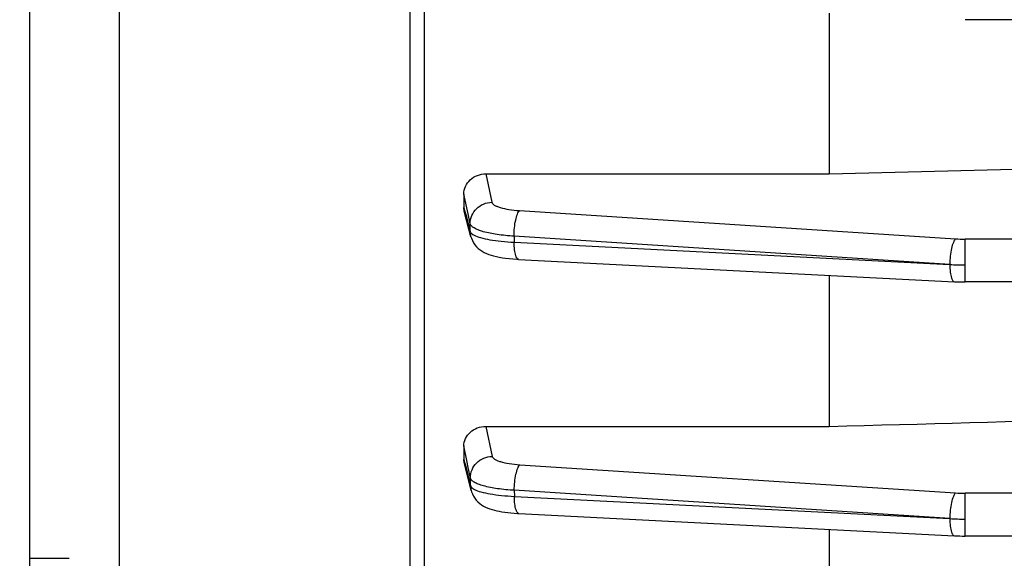
# Model space of a CAD drawing. Units: millimetres. Extents: x -2303 to 3854, y -123 to 3399.
# Drawn here: x 2092 to 2142, y 1580 to 1608 of the extents above; entities that cross this region are included whole.
import ezdxf

# ---------------------------------------------------------------- set-up
doc = ezdxf.new("R2010")
doc.units = ezdxf.units.MM
doc.header["$LTSCALE"] = 46.255
doc.header["$PDMODE"] = 3
doc.header["$PDSIZE"] = 0.3125
doc.layers.get('0').update_dxf_attribs({"linetype": 'CONTINUOUS'})
doc.layers.get('Defpoints').update_dxf_attribs({"linetype": 'CONTINUOUS'})
doc.layers.add('AM_5', color=3, linetype='CONTINUOUS', lineweight=25)
doc.styles.get("Standard").update_dxf_attribs({"font": 'txt', "width": 0.7})
doc.dimstyles.new('AM_DIN$0', dxfattribs={"dimtxt": 3.5, "dimasz": 2.5, "dimexe": 1, "dimexo": 1, "dimgap": 1.5, "dimtad": 1, "dimdsep": 46, "dimtxsty": 'STANDARD', "dimcen": 0, "dimclrd": 256, "dimclre": 256, "dimclrt": 2, "dimadec": 0, "dimazin": 2, "dimtp": 0.1, "dimtm": 0.1, "dimtfac": 0.71, "dimtdec": 3, "dimtmove": 0, "dimatfit": 3, "dimfxl": 1, "dimlwd": -1, "dimlwe": -1, "dimarcsym": 0})

# ---------------------------------------------------------------- blocks, each defined once
blk = doc.blocks.new('*D17')
at = {"layer": 'AM_5', "ltscale": 10, "transparency": 16777216}
for p, q in [((2339.653, 1599.701), (2339.653, 1271.095)), ((1493.656, 1530.395), (1493.656, 1271.095)), ((1523.656, 1272.095), (2309.653, 1272.095))]:
    blk.add_line(p, q, dxfattribs=at)
for points in [[(1523.656, 1277.095), (1523.656, 1267.095), (1493.656, 1272.095)], [(2309.653, 1277.095), (2309.653, 1267.095), (2339.653, 1272.095)]]:
    blk.add_solid(points, dxfattribs=at)
at = {"layer": 'Defpoints', "color": 0, "ltscale": 10, "transparency": 16777216}
for p in [(2339.653, 1600.701), (1493.656, 1531.395), (2339.653, 1272.095)]:
    blk.add_point(p, dxfattribs=at)
at = {"layer": 'AM_5', "color": 2, "ltscale": 10, "transparency": 16777216, "insert": (1916.655, 1304.595), "char_height": 35, "attachment_point": 5}
blk.add_mtext('835', dxfattribs=at)
blk = doc.blocks.new('*D24')
at = {"layer": 'AM_5', "ltscale": 10, "transparency": 16777216}
for p, q in [((2102.658, 2251.821), (2404.736, 2251.821)), ((2403.736, 1529.001), (2403.736, 2221.821)), ((2050.15, 1499.001), (2404.736, 1499.001))]:
    blk.add_line(p, q, dxfattribs=at)
for points in [[(2398.736, 2221.821), (2408.736, 2221.821), (2403.736, 2251.821)], [(2398.736, 1529.001), (2408.736, 1529.001), (2403.736, 1499.001)]]:
    blk.add_solid(points, dxfattribs=at)
at = {"layer": 'Defpoints', "color": 0, "ltscale": 10, "transparency": 16777216}
for p in [(2101.658, 2251.821), (2403.736, 2251.821), (2049.15, 1499.001)]:
    blk.add_point(p, dxfattribs=at)
at = {"layer": 'AM_5', "color": 2, "ltscale": 10, "transparency": 16777216, "insert": (2371.236, 1875.411), "char_height": 35, "attachment_point": 5, "rotation": 90}
blk.add_mtext('753', dxfattribs=at)
blk = doc.blocks.new('*D26')
at = {"layer": 'AM_5', "ltscale": 10, "transparency": 16777216}
for p, q in [((894.96, 3398.668), (2509.358, 3398.668)), ((2508.358, 1529.001), (2508.358, 3368.668)), ((2050.15, 1499.001), (2509.358, 1499.001))]:
    blk.add_line(p, q, dxfattribs=at)
for points in [[(2503.358, 3368.668), (2513.358, 3368.668), (2508.358, 3398.668)], [(2503.358, 1529.001), (2513.358, 1529.001), (2508.358, 1499.001)]]:
    blk.add_solid(points, dxfattribs=at)
at = {"layer": 'Defpoints', "color": 0, "ltscale": 10, "transparency": 16777216}
for p in [(893.96, 3398.668), (2508.358, 3398.668), (2049.15, 1499.001)]:
    blk.add_point(p, dxfattribs=at)
at = {"layer": 'AM_5', "color": 2, "ltscale": 10, "transparency": 16777216, "insert": (2475.858, 2448.834), "char_height": 35, "attachment_point": 5, "rotation": 90}
blk.add_mtext('1880', dxfattribs=at)

msp = doc.modelspace()

# ---------------------------------------------------------------- linework, layer by layer
at = {"color": 7, "linetype": 'Continuous'}
for p, q in [((2092.153, 1768.201), (2092.153, 1510.201)), ((2112.153, 1529.976), (2112.153, 1748.426)), ((2132.653, 1607.975), (2132.653, 1599.834)), ((2286.533, 1607.637), (2139.548, 1607.637)), ((2132.653, 1599.834), (2161.196, 1600.572)), ((2115.265, 1599.834), (2132.653, 1599.834)), ((2114.153, 1598.806), (2114.153, 1598.125)), ((2114.514, 1596.65), (2114.186, 1597.88)), ((2116.834, 1595.509), (2116.927, 1595.504)), ((2116.925, 1595.503), (2139, 1594.374)), ((2132.653, 1594.699), (2132.653, 1587.05)), ((2139, 1594.374), (2139.002, 1594.374)), ((2286.531, 1594.361), (2139.548, 1594.361)), ((2115.274, 1587.05), (2132.653, 1587.05)), ((2114.153, 1586.059), (2114.153, 1585.378)), ((2114.527, 1583.798), (2114.181, 1585.16)), ((2116.941, 1582.639), (2139, 1581.51)), ((2132.653, 1581.835), (2132.653, 1574.82)), ((2139, 1581.51), (2139.002, 1581.51)), ((2286.528, 1581.497), (2139.548, 1581.497)), ((2092.153, 1580.372), (2094.153, 1580.372))]:
    msp.add_line(p, q, dxfattribs=at)
at = {"color": 9, "linetype": 'Continuous'}
for p, q in [((2096.717, 1579.182), (2096.717, 1672.953)), ((2111.414, 1673.199), (2111.414, 1575.21)), ((2115.265, 1599.834), (2115.571, 1598.396)), ((2114.367, 1597.805), (2114.154, 1598.806)), ((2114.154, 1598.125), (2114.208, 1597.923)), ((2114.208, 1597.923), (2114.262, 1597.72)), ((2114.262, 1597.72), (2114.478, 1596.91)), ((2114.474, 1597.305), (2114.367, 1597.805)), ((2116.978, 1597.975), (2139.056, 1596.544)), ((2114.478, 1596.91), (2114.474, 1597.305)), ((2138.771, 1595.245), (2116.693, 1596.678)), ((2116.693, 1596.678), (2116.696, 1596.372)), ((2116.696, 1596.372), (2138.771, 1595.245)), ((2286.531, 1596.528), (2139.548, 1596.528)), ((2139.548, 1594.361), (2139.548, 1596.528)), ((2115.274, 1587.05), (2115.584, 1585.532)), ((2114.321, 1585.246), (2114.154, 1586.059)), ((2114.154, 1585.378), (2114.208, 1585.166)), ((2114.208, 1585.166), (2114.211, 1585.154)), ((2114.211, 1585.154), (2114.494, 1584.039)), ((2114.376, 1584.975), (2114.321, 1585.246)), ((2116.992, 1585.11), (2139.056, 1583.68)), ((2114.487, 1584.434), (2114.376, 1584.975)), ((2114.494, 1584.039), (2114.487, 1584.434)), ((2138.771, 1582.381), (2116.707, 1583.813)), ((2116.707, 1583.813), (2116.713, 1583.507)), ((2286.528, 1583.664), (2139.548, 1583.664)), ((2139.548, 1581.497), (2139.548, 1583.664)), ((2116.713, 1583.507), (2138.771, 1582.381))]:
    msp.add_line(p, q, dxfattribs=at)
at = {"color": 7, "linetype": 'Continuous'}
for points in [[(2114.513, 1596.65), (2114.536, 1596.576), (2114.584, 1596.456), (2114.643, 1596.344), (2114.713, 1596.24), (2114.793, 1596.144), (2114.882, 1596.058), (2114.977, 1595.981), (2115.079, 1595.912), (2115.185, 1595.852), (2115.296, 1595.8), (2115.411, 1595.753), (2115.533, 1595.712), (2115.662, 1595.676), (2115.799, 1595.643), (2115.945, 1595.613), (2116.102, 1595.586), (2116.269, 1595.562), (2116.447, 1595.541), (2116.636, 1595.524), (2116.834, 1595.509)], [(2139.002, 1594.375), (2139.139, 1594.369), (2139.27, 1594.365), (2139.402, 1594.362), (2139.533, 1594.361), (2139.548, 1594.361)], [(2114.526, 1583.798), (2114.542, 1583.743), (2114.584, 1583.627), (2114.639, 1583.515), (2114.704, 1583.41), (2114.78, 1583.313), (2114.864, 1583.224), (2114.956, 1583.144), (2115.053, 1583.074), (2115.154, 1583.013), (2115.257, 1582.96), (2115.362, 1582.914), (2115.47, 1582.873), (2115.582, 1582.837), (2115.699, 1582.806), (2115.821, 1582.777), (2115.949, 1582.751), (2116.084, 1582.727), (2116.227, 1582.706), (2116.377, 1582.686), (2116.536, 1582.669), (2116.703, 1582.655)], [(2116.703, 1582.655), (2116.876, 1582.643), (2116.943, 1582.639)], [(2139.002, 1581.511), (2139.139, 1581.505), (2139.27, 1581.501), (2139.402, 1581.498), (2139.533, 1581.497), (2139.548, 1581.497)]]:
    msp.add_lwpolyline(points, dxfattribs=at)
at = {"color": 9, "linetype": 'Continuous'}
for centre, radius, start, end in [((2139.543, 1604.098), 7.57, 266.3129, 270.0374), ((2116.93, 1595.576), 0.0716, 261.0962, 265.6681), ((2139.523, 1609.278), 14.055, 266.9349, 268.5052), ((2139.547, 1610.081), 14.859, 268.4919, 270.002), ((2115.548, 1584.061), 1.055, 181.2027, 194.329), ((2139.543, 1591.234), 7.57, 266.3129, 270.0374), ((2116.947, 1582.711), 0.0716, 261.1434, 265.6673), ((2139.523, 1596.414), 14.055, 266.9349, 268.5052), ((2139.547, 1597.217), 14.859, 268.4919, 270.002)]:
    msp.add_arc(centre, radius, start, end, dxfattribs=at)
at = {"color": 7, "linetype": 'Continuous'}
for points, knots in [([(2114.153, 1598.806), (2114.153, 1598.939), (2114.216, 1599.21), (2114.461, 1599.553), (2114.831, 1599.78), (2115.12, 1599.834), (2115.265, 1599.834)], [0, 0, 0, 0, 0.238773, 0.484365, 0.739006, 1, 1, 1, 1]), ([(2114.153, 1586.059), (2114.153, 1586.185), (2114.216, 1586.446), (2114.46, 1586.775), (2114.832, 1586.997), (2115.125, 1587.05), (2115.274, 1587.05)], [0, 0, 0, 0, 0.229369, 0.47074, 0.7291, 1, 1, 1, 1])]:
    msp.add_open_spline(points, degree=3, knots=knots, dxfattribs=at)
for points in [[(2114.186, 1597.88), (2114.165, 1597.959), (2114.153, 1598.043), (2114.153, 1598.125)], [(2132.653, 1587.05), (2142.167, 1587.306), (2151.682, 1587.563), (2161.196, 1587.819)], [(2114.181, 1585.16), (2114.163, 1585.231), (2114.153, 1585.304), (2114.153, 1585.378)]]:
    msp.add_open_spline(points, degree=3, dxfattribs=at)
at = {"color": 9, "linetype": 'Continuous'}
for points, knots in [([(2114.473, 1597.305), (2114.471, 1597.445), (2114.528, 1597.73), (2114.772, 1598.091), (2115.139, 1598.331), (2115.428, 1598.394), (2115.571, 1598.396)], [0, 0, 0, 0, 0.246692, 0.49541, 0.747166, 1, 1, 1, 1]), ([(2115.571, 1598.396), (2115.584, 1598.335), (2115.682, 1598.255), (2115.832, 1598.183), (2116.079, 1598.098), (2116.464, 1598.021), (2116.796, 1597.987), (2116.978, 1597.975)], [0, 0, 0, 0, 0.124108, 0.21949, 0.338149, 0.637851, 1, 1, 1, 1]), ([(2116.779, 1597.492), (2116.802, 1597.596), (2116.841, 1597.739), (2116.915, 1597.898), (2116.956, 1597.955), (2116.978, 1597.975)], [0, 0, 0, 0, 0.605365, 0.83172, 1, 1, 1, 1]), ([(2116.693, 1596.678), (2116.406, 1596.695), (2115.883, 1596.745), (2115.273, 1596.859), (2114.887, 1596.984), (2114.682, 1597.079), (2114.54, 1597.179), (2114.482, 1597.265), (2114.473, 1597.305)], [0, 0, 0, 0, 0.363123, 0.663611, 0.781571, 0.876191, 0.94774, 1, 1, 1, 1]), ([(2116.693, 1596.678), (2116.694, 1596.819), (2116.71, 1597.092), (2116.75, 1597.363), (2116.779, 1597.492)], [0, 0, 0, 0, 0.515418, 1, 1, 1, 1]), ([(2114.477, 1596.91), (2114.479, 1596.902), (2114.492, 1596.867), (2114.516, 1596.838), (2114.537, 1596.818)], [0, 0, 0, 0, 0.221935, 1, 1, 1, 1]), ([(2114.537, 1596.818), (2114.545, 1596.81), (2114.586, 1596.776), (2114.632, 1596.748), (2114.669, 1596.729)], [0, 0, 0, 0, 0.217966, 1, 1, 1, 1]), ([(2114.669, 1596.729), (2114.772, 1596.675), (2115.036, 1596.586), (2115.497, 1596.489), (2116.065, 1596.414), (2116.478, 1596.383), (2116.696, 1596.372)], [0, 0, 0, 0, 0.168907, 0.400579, 0.682701, 1, 1, 1, 1]), ([(2116.782, 1595.688), (2116.75, 1595.783), (2116.71, 1596.012), (2116.697, 1596.242), (2116.696, 1596.372)], [0, 0, 0, 0, 0.437581, 1, 1, 1, 1]), ([(2138.857, 1596.061), (2138.829, 1595.931), (2138.788, 1595.66), (2138.772, 1595.387), (2138.771, 1595.246)], [0, 0, 0, 0, 0.484583, 1, 1, 1, 1]), ([(2139.056, 1596.544), (2139.034, 1596.524), (2138.994, 1596.466), (2138.919, 1596.307), (2138.88, 1596.165), (2138.857, 1596.061)], [0, 0, 0, 0, 0.16828, 0.394635, 1, 1, 1, 1]), ([(2116.919, 1595.505), (2116.889, 1595.51), (2116.826, 1595.57), (2116.798, 1595.642), (2116.782, 1595.688)], [0, 0, 0, 0, 0.384816, 1, 1, 1, 1]), ([(2138.771, 1595.243), (2138.772, 1595.113), (2138.785, 1594.883), (2138.825, 1594.654), (2138.857, 1594.559)], [0, 0, 0, 0, 0.562418, 1, 1, 1, 1]), ([(2138.857, 1594.559), (2138.866, 1594.533), (2138.885, 1594.486), (2138.924, 1594.417), (2138.97, 1594.378), (2139, 1594.375)], [0, 0, 0, 0, 0.343809, 0.619914, 1, 1, 1, 1]), ([(2114.486, 1584.434), (2114.484, 1584.575), (2114.539, 1584.861), (2114.783, 1585.225), (2115.151, 1585.467), (2115.44, 1585.53), (2115.584, 1585.532)], [0, 0, 0, 0, 0.246691, 0.49537, 0.747121, 1, 1, 1, 1]), ([(2115.584, 1585.532), (2115.598, 1585.471), (2115.695, 1585.391), (2115.844, 1585.318), (2116.091, 1585.234), (2116.477, 1585.157), (2116.809, 1585.122), (2116.992, 1585.11)], [0, 0, 0, 0, 0.123801, 0.219088, 0.337701, 0.637525, 1, 1, 1, 1]), ([(2116.793, 1584.627), (2116.816, 1584.731), (2116.855, 1584.874), (2116.929, 1585.033), (2116.97, 1585.091), (2116.992, 1585.11)], [0, 0, 0, 0, 0.605365, 0.83172, 1, 1, 1, 1]), ([(2116.707, 1583.813), (2116.708, 1583.954), (2116.724, 1584.227), (2116.764, 1584.498), (2116.793, 1584.627)], [0, 0, 0, 0, 0.515417, 1, 1, 1, 1]), ([(2116.707, 1583.813), (2116.42, 1583.829), (2115.896, 1583.878), (2115.285, 1583.991), (2114.896, 1584.114), (2114.692, 1584.208), (2114.551, 1584.308), (2114.495, 1584.394), (2114.486, 1584.434)], [0, 0, 0, 0, 0.362975, 0.664533, 0.78313, 0.877355, 0.948152, 1, 1, 1, 1]), ([(2114.514, 1583.993), (2114.519, 1583.985), (2114.546, 1583.95), (2114.581, 1583.922), (2114.609, 1583.902)], [0, 0, 0, 0, 0.21664, 1, 1, 1, 1]), ([(2114.609, 1583.902), (2114.615, 1583.899), (2114.639, 1583.883), (2114.664, 1583.869), (2114.684, 1583.858)], [0, 0, 0, 0, 0.234438, 1, 1, 1, 1]), ([(2114.684, 1583.858), (2114.787, 1583.805), (2115.051, 1583.716), (2115.512, 1583.621), (2116.081, 1583.547), (2116.494, 1583.517), (2116.713, 1583.507)], [0, 0, 0, 0, 0.168531, 0.400109, 0.682377, 1, 1, 1, 1]), ([(2139.056, 1583.68), (2139.034, 1583.66), (2138.994, 1583.602), (2138.919, 1583.443), (2138.88, 1583.301), (2138.857, 1583.197)], [0, 0, 0, 0, 0.168279, 0.394635, 1, 1, 1, 1]), ([(2116.799, 1582.823), (2116.766, 1582.918), (2116.726, 1583.147), (2116.713, 1583.378), (2116.713, 1583.507)], [0, 0, 0, 0, 0.437581, 1, 1, 1, 1]), ([(2138.857, 1583.197), (2138.829, 1583.067), (2138.788, 1582.796), (2138.772, 1582.523), (2138.771, 1582.382)], [0, 0, 0, 0, 0.484583, 1, 1, 1, 1]), ([(2116.936, 1582.64), (2116.906, 1582.645), (2116.842, 1582.705), (2116.814, 1582.777), (2116.799, 1582.823)], [0, 0, 0, 0, 0.384772, 1, 1, 1, 1]), ([(2138.771, 1582.379), (2138.772, 1582.249), (2138.785, 1582.019), (2138.825, 1581.79), (2138.857, 1581.695)], [0, 0, 0, 0, 0.562418, 1, 1, 1, 1]), ([(2138.857, 1581.695), (2138.866, 1581.669), (2138.885, 1581.622), (2138.924, 1581.553), (2138.97, 1581.514), (2139, 1581.511)], [0, 0, 0, 0, 0.343809, 0.619914, 1, 1, 1, 1])]:
    msp.add_open_spline(points, degree=3, knots=knots, dxfattribs=at)
for points in [[(2114.513, 1596.651), (2114.491, 1596.735), (2114.478, 1596.823), (2114.477, 1596.91)], [(2114.493, 1584.039), (2114.497, 1584.022), (2114.505, 1584.007), (2114.514, 1583.993)]]:
    msp.add_open_spline(points, degree=3, dxfattribs=at)

# ---------------------------------------------------------------- dimensions: what is measured, and where the dimension line sits
at = {"layer": 'AM_5', "ltscale": 10}
dim = msp.add_linear_dim(base=(2508.358, 3398.668), p1=(2049.15, 1499.001), p2=(893.96, 3398.668), angle=90, text='1880', dimstyle='AM_DIN$0', override={"dimtxt": 35, "dimasz": 30, "dimgap": 15, "dimsah": 1}, dxfattribs=at)
dim.commit()
dim.dimension.update_dxf_attribs({"geometry": '*D26', "text_midpoint": (2475.858, 2448.834)})
dim = msp.add_linear_dim(base=(2403.736, 2251.821), p1=(2049.15, 1499.001), p2=(2101.658, 2251.821), angle=90, text='753', dimstyle='AM_DIN$0', override={"dimtxt": 35, "dimasz": 30, "dimgap": 15, "dimsah": 1}, dxfattribs=at)
dim.commit()
dim.dimension.update_dxf_attribs({"geometry": '*D24', "text_midpoint": (2403.736, 1875.411), "dimtype": 160})
dim = msp.add_linear_dim(base=(2339.653, 1272.095), p1=(1493.656, 1531.395), p2=(2339.653, 1600.701), text='835', dimstyle='AM_DIN$0', override={"dimtxt": 35, "dimasz": 30, "dimgap": 15, "dimsah": 1}, dxfattribs=at)
dim.commit()
dim.dimension.update_dxf_attribs({"geometry": '*D17', "text_midpoint": (1916.655, 1304.595)})

doc.saveas('drawing.dxf')
